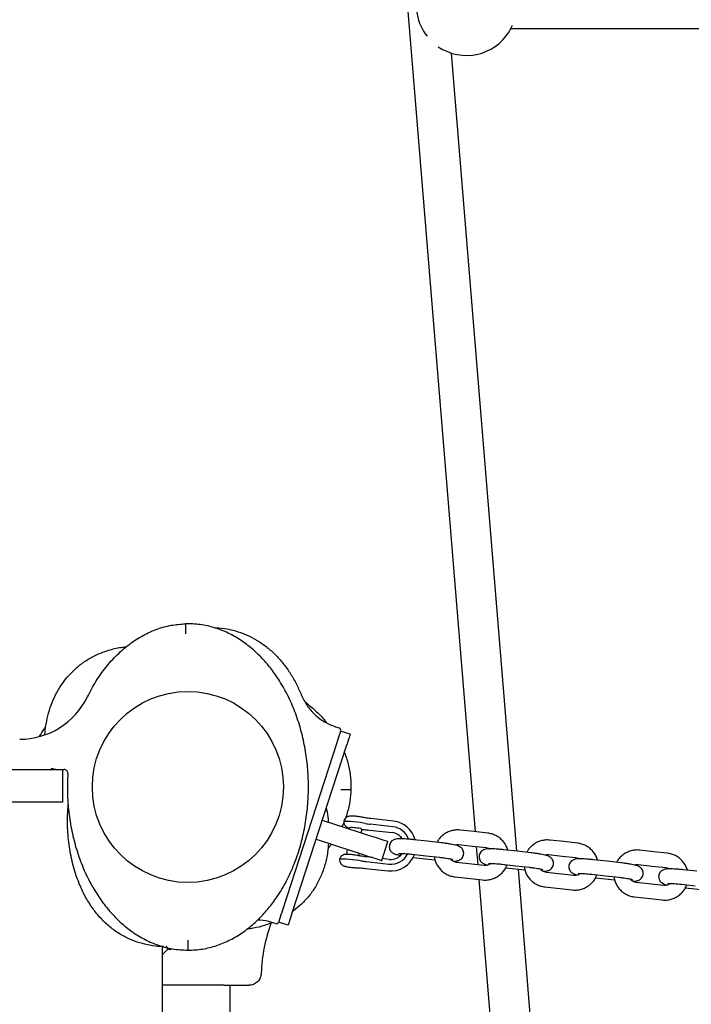
# Model space of a CAD drawing. Units: millimetres. Extents: x 43016 to 57256, y 95326 to 105182.
# Drawn here: x 49758 to 50026, y 100717 to 101109 of the extents above; entities that cross this region are included whole.
import ezdxf

# ---------------------------------------------------------------- set-up
doc = ezdxf.new("R2010")
doc.units = ezdxf.units.MM
doc.header["$LTSCALE"] = 500

msp = doc.modelspace()

# ---------------------------------------------------------------- linework, layer by layer
at = {"color": 7, "linetype": 'Continuous', "lineweight": 25}
for p, q in [((49912.64, 101112.79), (49939.42, 100785.98)), ((49953.68, 101105.81), (50287.74, 101105.81)), ((49956.11, 100778.22), (49930.07, 101096.04)), ((49870.21, 100840.47), (49870.22, 100840.45)), ((49883.8, 100827.81), (49885.22, 100827.35)), ((49885.79, 100825.89), (49885.67, 100825.5)), ((49885.79, 100825.89), (49885.76, 100825.8)), ((49889.66, 100824.86), (49885.86, 100826.09)), ((49884.31, 100821.34), (49862.68, 100754.76)), ((49888.12, 100820.1), (49866.49, 100753.53)), ((49729.99, 100810.81), (49770.9, 100810.81)), ((49770.9, 100810.81), (49772.17, 100810.81)), ((49772.43, 100810.81), (49772.17, 100810.81)), ((49772.43, 100810.81), (49775, 100810.81)), ((49775, 100810.81), (49775, 100797.81)), ((49885.98, 100802.81), (49886.18, 100802.81)), ((49889.98, 100802.81), (49889.98, 100802.81)), ((49770.9, 100797.81), (49729.99, 100797.81)), ((49775, 100797.81), (49770.9, 100797.81)), ((49906.97, 100790.2), (49897.92, 100791.21)), ((49878.54, 100790.62), (49892.81, 100785.98)), ((49889.37, 100787.54), (49889.32, 100787.12)), ((49906.72, 100787.95), (49897.66, 100788.96)), ((49894.17, 100785.54), (49894.34, 100786.99)), ((49897.4, 100786.63), (49897.41, 100786.64)), ((49897.4, 100786.63), (49906.46, 100785.62)), ((49906.46, 100785.62), (49906.46, 100785.63)), ((49939, 100786.03), (49933.54, 100786.64)), ((49944.47, 100785.42), (49939, 100786.03)), ((49876.07, 100783.01), (49890.33, 100778.37)), ((49902.22, 100774.51), (49904.69, 100782.12)), ((49920.46, 100782.19), (49915, 100782.8)), ((49925.93, 100781.58), (49920.46, 100782.19)), ((49932.89, 100780.87), (49938.36, 100780.26)), ((49938.36, 100780.26), (49943.83, 100779.65)), ((49939.9, 100780.09), (49940.49, 100772.84)), ((49974.78, 100782.03), (49969.32, 100782.64)), ((49980.25, 100781.42), (49974.78, 100782.03)), ((49888.41, 100779), (49888.17, 100776.86)), ((49893.14, 100776.3), (49893.27, 100777.42)), ((49898.51, 100775.72), (49896.22, 100775.97)), ((49914.36, 100777.04), (49919.82, 100776.43)), ((49914.78, 100775.77), (49923.45, 100774.8)), ((49919.82, 100776.43), (49925.29, 100775.82)), ((49956.24, 100778.2), (49950.78, 100778.81)), ((49961.71, 100777.59), (49956.24, 100778.2)), ((49968.67, 100776.88), (49974.14, 100776.27)), ((49974.14, 100776.27), (49979.6, 100775.66)), ((50010.56, 100778.04), (50005.09, 100778.65)), ((50016.03, 100777.43), (50010.56, 100778.04)), ((49896.01, 100774.11), (49905.06, 100773.1)), ((49905.27, 100774.96), (49902.47, 100775.28)), ((49943.03, 100772.55), (49932.1, 100773.77)), ((49950.13, 100773.05), (49955.6, 100772.44)), ((49951.68, 100771.65), (49959.23, 100770.81)), ((49955.6, 100772.44), (49961.07, 100771.83)), ((49992.02, 100774.21), (49986.55, 100774.82)), ((49997.49, 100773.6), (49992.02, 100774.21)), ((50004.45, 100772.89), (50009.92, 100772.28)), ((50009.92, 100772.28), (50015.38, 100771.67)), ((49895.71, 100771.41), (49895.7, 100771.4)), ((49895.7, 100771.4), (49904.76, 100770.39)), ((49904.76, 100770.4), (49904.76, 100770.39)), ((49931.46, 100768.01), (49942.39, 100766.79)), ((49965.46, 100664.03), (49956.69, 100771.1)), ((49978.81, 100768.56), (49967.88, 100769.78)), ((49985.91, 100769.05), (49991.38, 100768.44)), ((49987.46, 100767.66), (49995, 100766.82)), ((49991.38, 100768.44), (49996.84, 100767.83)), ((50027.8, 100770.22), (50022.33, 100770.83)), ((49940.98, 100766.95), (49949.74, 100660)), ((49967.24, 100764.02), (49978.17, 100762.8)), ((50014.59, 100764.57), (50003.66, 100765.79)), ((50021.69, 100765.06), (50027.16, 100764.45)), ((50023.24, 100763.67), (50030.78, 100762.83)), ((50003.02, 100760.02), (50013.95, 100758.81)), ((49859.88, 100749.37), (49858.46, 100749.83)), ((49864.94, 100748.77), (49861.14, 100750.01)), ((49861.33, 100750.6), (49861.2, 100750.21)), ((49861.25, 100750.34), (49861.2, 100750.21)), ((49814.89, 99767.24), (49814.89, 100740.39)), ((49814.89, 100737.13), (49817.22, 100739.46)), ((49839.27, 100724.81), (49814.89, 100724.81)), ((49841.85, 100559.07), (49841.85, 100724.81))]:
    msp.add_line(p, q, dxfattribs=at)
at = {"color": 7, "linetype": 'Continuous', "lineweight": 25, "flags": 128}
for points in [[(49885.61, 100825.31), (49885.6, 100825.29), (49885.41, 100824.7), (49885.17, 100823.98), (49884.91, 100823.16), (49884.62, 100822.26), (49884.31, 100821.34)], [(49889.66, 100824.86), (49889.63, 100824.76), (49889.55, 100824.49), (49889.4, 100824.05), (49889.21, 100823.46), (49888.98, 100822.74), (49888.71, 100821.92), (49888.42, 100821.03), (49888.12, 100820.1)], [(49895.82, 100789.24), (49894.82, 100789.43), (49893.62, 100789.62), (49892.32, 100789.79), (49891, 100789.92), (49889.75, 100790.02), (49888.67, 100790.06), (49887.84, 100790.06), (49887.3, 100790), (49887.11, 100789.9), (49887.11, 100789.89)], [(49892.81, 100785.98), (49894.87, 100785.31), (49896.87, 100784.66), (49898.75, 100784.05), (49900.45, 100783.5), (49901.91, 100783.02), (49903.1, 100782.64), (49903.98, 100782.35), (49904.51, 100782.18), (49904.69, 100782.12)], [(49890.33, 100778.37), (49892.4, 100777.7), (49894.4, 100777.05), (49896.28, 100776.44), (49897.97, 100775.89), (49899.44, 100775.41), (49900.63, 100775.03), (49901.5, 100774.74), (49902.04, 100774.57), (49902.22, 100774.51)], [(49885.46, 100775.06), (49885.46, 100775.06), (49885.65, 100775.16), (49886.18, 100775.22), (49887.02, 100775.22), (49888.09, 100775.17), (49889.34, 100775.08), (49890.66, 100774.94), (49891.97, 100774.78), (49893.16, 100774.59), (49894.16, 100774.4)], [(49862.68, 100754.76), (49862.38, 100753.83), (49862.09, 100752.94), (49861.82, 100752.12), (49861.59, 100751.4), (49861.4, 100750.81), (49861.39, 100750.78)], [(49866.49, 100753.53), (49866.19, 100752.6), (49865.9, 100751.71), (49865.63, 100750.88), (49865.4, 100750.16), (49865.2, 100749.57), (49865.06, 100749.13), (49864.97, 100748.86), (49864.94, 100748.77)], [(49817, 100739.68), (49816.95, 100739.73), (49816.64, 100740.04)]]:
    msp.add_lwpolyline(points, dxfattribs=at)
at = {"color": 7, "linetype": 'Continuous', "lineweight": 25}
msp.add_circle((49825, 100803.81), 38.05, dxfattribs=at)
for centre, radius, start, end in [((49936, 101115.14), 20, 162.5184, 218.2831), ((49936, 101115.14), 20, 283.212, 336.6924), ((49936, 101115.14), 20, 235.7203, 283.212), ((49757.99, 100852.81), 30, 270, 333.9833), ((49884.91, 100826.4), 1, 342, 72), ((49775.66, 100809.31), 1.5, 356.4722, 90), ((49890.5, 100780.73), 6.91, 78.4877, 99.4312), ((49891.73, 100780.6), 6.9, 67.8316, 88.7845), ((49899.67, 100808.13), 19.27, 258.4727, 264.0188), ((49905.89, 100780.49), 7.5, 19.6538, 83.6845), ((49905.87, 100780.25), 10, 14.4164, 83.7031), ((49905.86, 100780.26), 5.41, 32.8518, 83.6678), ((49905.86, 100780.26), 5.41, 32.7038, 83.6738), ((49905.88, 100780.32), 9.99, 263.532, 340.1725), ((49905.9, 100780.55), 7.5, 263.5557, 333.426), ((49905.87, 100780.32), 5.4, 263.5579, 325.9277), ((49898.02, 100793.3), 19.29, 258.4746, 264.0169), ((49916.43, 100727.81), 62.19, 159.3011, 178.2942), ((49860.19, 100750.32), 1, 252, 342), ((49817.92, 100740.17), 1, 225, 315)]:
    msp.add_arc(centre, radius, start, end, dxfattribs=at)
for points, knots in [([(49784.95, 100839.65), (49786.03, 100841.72), (49788.19, 100845.83), (49792.19, 100851.46), (49796.69, 100856.51), (49801.67, 100860.81), (49807.01, 100864.25), (49812.59, 100866.75), (49818.27, 100868.37), (49822.11, 100868.65), (49824, 100868.8)], [0, 0, 0, 0, 0.136568, 0.271647, 0.403871, 0.532173, 0.65592, 0.774934, 0.889451, 1, 1, 1, 1]), ([(49825, 100738.79), (49826.95, 100738.88), (49830.87, 100739.07), (49836.55, 100740.55), (49841.92, 100742.8), (49846.87, 100745.77), (49851.36, 100749.31), (49855.38, 100753.29), (49858.94, 100757.64), (49862.4, 100762.79), (49865.62, 100768.78), (49868.41, 100775.59), (49870.54, 100782.62), (49872.02, 100789.8), (49872.89, 100797.06), (49873.15, 100804.35), (49872.8, 100811.63), (49871.84, 100818.85), (49870.28, 100825.98), (49868.07, 100832.96), (49865.19, 100839.73), (49861.9, 100845.66), (49858.36, 100850.75), (49854.72, 100855.04), (49850.62, 100858.95), (49846.06, 100862.4), (49841.04, 100865.25), (49835.62, 100867.37), (49829.88, 100868.69), (49825.96, 100868.77), (49824, 100868.81)], [0, 0, 0, 0, 0.032678, 0.065333, 0.097575, 0.129635, 0.161476, 0.192874, 0.224079, 0.255228, 0.296501, 0.337346, 0.378117, 0.418978, 0.459702, 0.500242, 0.540728, 0.581289, 0.621874, 0.662567, 0.703536, 0.744636, 0.775642, 0.806943, 0.838476, 0.870195, 0.90228, 0.934666, 0.967177, 1, 1, 1, 1]), ([(49824, 100868.81), (49824, 100868.77), (49824, 100868.68), (49824, 100867.99), (49824, 100866.97), (49824, 100865.85), (49824, 100865.11), (49824, 100864.81)], [0, 0, 0, 0, 0.215848, 0.431632, 0.644436, 0.857955, 1, 1, 1, 1]), ([(49835.8, 100867.15), (49836.3, 100867.15), (49838.32, 100867.17), (49841.78, 100866.62), (49844.63, 100865.74), (49846.03, 100865.31)], [0, 0, 0, 0, 0.144763, 0.578516, 1, 1, 1, 1]), ([(49846.03, 100865.31), (49847.32, 100864.8), (49849.92, 100863.77), (49853.59, 100861.64), (49857.09, 100859.09), (49860.34, 100856.08), (49863.32, 100852.67), (49865.98, 100848.89), (49868.33, 100844.82), (49869.58, 100841.92), (49870.22, 100840.46)], [0, 0, 0, 0, 0.1161583, 0.234554, 0.3554834, 0.4791501, 0.6056097, 0.7347726, 0.8663802, 1, 1, 1, 1]), ([(49778.34, 100849.05), (49779.38, 100850.08), (49781.51, 100852.17), (49785.27, 100854.76), (49789.44, 100856.92), (49794.04, 100858.51), (49797.8, 100859.42), (49800.02, 100859.6), (49800.56, 100859.65)], [0, 0, 0, 0, 0.1750033, 0.3551078, 0.5412915, 0.7344016, 0.9349002, 1, 1, 1, 1]), ([(49768.05, 100824.73), (49768.06, 100824.95), (49768.14, 100826.71), (49768.69, 100829.95), (49769.76, 100834.34), (49771.31, 100838.49), (49773.26, 100842.35), (49775.57, 100845.92), (49777.42, 100848.02), (49778.34, 100849.05)], [0, 0, 0, 0, 0.0249453, 0.1963504, 0.364166, 0.5282661, 0.6887432, 0.8458587, 1, 1, 1, 1]), ([(49870.21, 100840.47), (49870.9, 100839.03), (49872.29, 100836.14), (49875.5, 100832.53), (49879.33, 100829.58), (49882.31, 100828.4), (49883.8, 100827.81)], [0, 0, 0, 0, 0.250005, 0.500006, 0.750004, 1, 1, 1, 1]), ([(49871.72, 100837.67), (49873.08, 100836.55), (49875.87, 100834.27), (49878.69, 100831.46), (49880.02, 100829.7), (49880.23, 100829.42)], [0, 0, 0, 0, 0.444524, 0.909628, 1, 1, 1, 1]), ([(49765.93, 100824.01), (49766.49, 100825), (49767.24, 100826.3), (49768.19, 100827.45), (49768.42, 100827.73)], [0, 0, 0, 0, 0.758903, 1, 1, 1, 1]), ([(49885.67, 100825.5), (49885.64, 100825.4), (49885.58, 100825.22), (49885.44, 100824.81), (49885.29, 100824.34), (49885.18, 100824), (49885.12, 100823.83)], [0, 0, 0, 0, 0.249664, 0.500139, 0.750525, 1, 1, 1, 1]), ([(49887.3, 100817.58), (49887.41, 100817.35), (49888.19, 100815.62), (49889.08, 100812.23), (49889.94, 100807.51), (49889.97, 100804.36), (49889.98, 100802.81)], [0, 0, 0, 0, 0.050814, 0.376224, 0.692278, 1, 1, 1, 1]), ([(49770.54, 100811.31), (49770.55, 100811.31), (49770.86, 100811.19), (49771.5, 100810.95), (49772.13, 100810.81), (49772.43, 100810.81), (49772.43, 100810.81)], [0, 0, 0, 0, 0.006618, 0.500732, 0.997126, 1, 1, 1, 1]), ([(49772.43, 100810.81), (49772.94, 100810.81), (49773.87, 100810.81), (49774.7, 100810.81), (49775.26, 100810.81), (49775.53, 100810.81), (49775.66, 100810.81), (49775.66, 100810.81)], [0, 0, 0, 0, 0.369592, 0.680375, 0.83878, 0.99738, 1, 1, 1, 1]), ([(49777.16, 100809.22), (49777.07, 100806.66), (49776.88, 100801.53), (49777.46, 100793.83), (49778.67, 100786.2), (49780.58, 100778.71), (49783.23, 100771.41), (49786.37, 100764.99), (49789.81, 100759.43), (49793.39, 100754.73), (49797.48, 100750.39), (49802.1, 100746.52), (49807.22, 100743.25), (49812.83, 100740.77), (49818.81, 100739.12), (49822.93, 100738.91), (49825, 100738.81)], [0, 0, 0, 0, 0.081132, 0.162688, 0.244336, 0.325822, 0.407476, 0.489976, 0.552168, 0.614404, 0.677187, 0.740807, 0.804807, 0.86932, 0.934679, 1, 1, 1, 1]), ([(49886.18, 100802.81), (49886.61, 100802.81), (49887.46, 100802.81), (49888.61, 100802.81), (49889.47, 100802.81), (49889.92, 100802.81), (49889.96, 100802.81), (49889.98, 100802.81)], [0, 0, 0, 0, 0.215198, 0.429981, 0.652004, 0.861255, 1, 1, 1, 1]), ([(49889.98, 100802.81), (49889.88, 100801.27), (49889.68, 100798.16), (49888.56, 100793.54), (49887.44, 100790.15), (49886.52, 100788.4), (49886.35, 100788.08)], [0, 0, 0, 0, 0.301873, 0.611477, 0.929793, 1, 1, 1, 1]), ([(49805.86, 100741.69), (49804.47, 100742.16), (49801.64, 100743.11), (49797.64, 100745.28), (49793.82, 100748.03), (49790.29, 100751.38), (49787.09, 100755.3), (49784.29, 100759.72), (49781.92, 100764.57), (49779.79, 100770.38), (49778.11, 100777.12), (49777.15, 100784.79), (49776.88, 100791.39), (49777.24, 100795.41), (49777.36, 100796.79)], [0, 0, 0, 0, 0.065664, 0.133241, 0.203101, 0.275558, 0.350788, 0.4288, 0.509407, 0.592237, 0.705165, 0.819535, 0.937675, 1, 1, 1, 1]), ([(49880.09, 100795.41), (49880.22, 100794.89), (49880.67, 100793.07), (49880.82, 100791.19), (49880.93, 100789.84)], [0, 0, 0, 0, 0.280837, 1, 1, 1, 1]), ([(49892.45, 100792.05), (49892.39, 100792.06), (49892, 100792.11), (49891.28, 100792.17), (49890.38, 100792.21), (49889.73, 100792.21), (49889.07, 100792.12), (49888.38, 100791.86), (49887.76, 100791.39), (49887.32, 100790.73), (49887.1, 100790.19), (49887.12, 100789.91), (49887.12, 100789.9)], [0, 0, 0, 0, 0.028195, 0.163689, 0.301819, 0.45382, 0.558279, 0.663856, 0.771468, 0.87958, 0.99703, 1, 1, 1, 1]), ([(49894.48, 100791.73), (49894.35, 100791.76), (49893.97, 100791.84), (49893.29, 100791.95), (49892.71, 100792.02), (49892.45, 100792.05)], [0, 0, 0, 0, 0.230952, 0.651124, 1, 1, 1, 1]), ([(49897.92, 100791.21), (49897.71, 100791.23), (49897.11, 100791.3), (49896.14, 100791.44), (49895.17, 100791.59), (49894.7, 100791.69), (49894.48, 100791.73)], [0, 0, 0, 0, 0.157187, 0.457413, 0.755283, 1, 1, 1, 1]), ([(49887.15, 100789.89), (49887.16, 100789.71), (49887.17, 100789.29), (49887.44, 100788.72), (49887.82, 100788.23), (49888.25, 100787.88), (49888.66, 100787.66), (49889.02, 100787.53), (49889.24, 100787.47), (49889.35, 100787.44)], [0, 0, 0, 0, 0.138196, 0.319902, 0.477253, 0.617249, 0.746548, 0.876626, 1, 1, 1, 1]), ([(49894.32, 100786.87), (49894.34, 100786.87), (49894.6, 100786.86), (49895.27, 100786.83), (49896.3, 100786.75), (49897.05, 100786.67), (49897.4, 100786.63)], [0, 0, 0, 0, 0.023477, 0.346548, 0.683821, 1, 1, 1, 1]), ([(49933.54, 100786.64), (49933.18, 100786.66), (49932.25, 100786.74), (49930.73, 100786.58), (49929.07, 100786.11), (49927.51, 100785.33), (49926.14, 100784.29), (49925.01, 100783.1), (49924.49, 100782.18), (49924.25, 100781.77)], [0, 0, 0, 0, 0.09713, 0.251839, 0.40672, 0.561573, 0.716392, 0.871186, 1, 1, 1, 1]), ([(49952.48, 100778.62), (49952.3, 100779.16), (49951.94, 100780.24), (49951.03, 100781.7), (49949.88, 100782.99), (49948.51, 100784.05), (49946.97, 100784.84), (49945.59, 100785.26), (49944.75, 100785.38), (49944.47, 100785.42)], [0, 0, 0, 0, 0.1520592, 0.306562, 0.4611051, 0.615683, 0.7703042, 0.9249713, 1, 1, 1, 1]), ([(49881.03, 100781.4), (49880.94, 100780.18), (49880.72, 100777.28), (49879.71, 100772.85), (49878.1, 100768.26), (49875.94, 100764.08), (49873.36, 100760.32), (49871.27, 100758.2), (49870.24, 100757.15)], [0, 0, 0, 0, 0.134919, 0.320443, 0.499129, 0.67141, 0.838062, 1, 1, 1, 1]), ([(49882.16, 100781.03), (49882, 100780.79), (49881.61, 100780.18), (49881.12, 100779.64), (49880.83, 100779.32)], [0, 0, 0, 0, 0.401028, 1, 1, 1, 1]), ([(49915, 100782.8), (49914.74, 100782.83), (49913.99, 100782.91), (49912.75, 100783.02), (49911.37, 100783.11), (49910.13, 100783.16), (49909.02, 100783.16), (49908.22, 100783.1), (49907.52, 100782.96), (49906.9, 100782.72), (49906.29, 100782.33), (49905.73, 100781.73), (49905.34, 100780.93), (49905.2, 100780.02), (49905.34, 100779.15), (49905.68, 100778.43), (49906.12, 100777.9), (49906.59, 100777.52), (49907.06, 100777.25), (49907.58, 100777.03), (49908.25, 100776.83), (49908.93, 100776.65), (49909.48, 100776.55), (49909.61, 100776.53)], [0, 0, 0, 0, 0.035898, 0.10457, 0.173675, 0.243705, 0.316079, 0.396058, 0.43959, 0.473531, 0.509219, 0.548339, 0.590266, 0.63344, 0.67588, 0.712329, 0.745375, 0.776624, 0.809032, 0.847345, 0.904123, 0.97643, 1, 1, 1, 1]), ([(49930.66, 100774.27), (49930.79, 100774.27), (49931.34, 100774.27), (49931.92, 100774.32), (49932.63, 100774.46), (49933.25, 100774.69), (49933.86, 100775.09), (49934.42, 100775.69), (49934.81, 100776.49), (49934.95, 100777.4), (49934.81, 100778.27), (49934.47, 100778.98), (49934.03, 100779.52), (49933.56, 100779.9), (49933.09, 100780.17), (49932.57, 100780.38), (49931.91, 100780.59), (49930.99, 100780.81), (49929.81, 100781.04), (49928.46, 100781.26), (49927.14, 100781.44), (49926.28, 100781.54), (49925.93, 100781.58)], [0, 0, 0, 0, 0.0287065, 0.1133126, 0.1593631, 0.1952681, 0.2330202, 0.2744109, 0.3187588, 0.364434, 0.409329, 0.4478897, 0.4828359, 0.5159008, 0.5501764, 0.590712, 0.6507683, 0.727274, 0.7991841, 0.8746492, 0.9481455, 1, 1, 1, 1]), ([(49931.41, 100780.7), (49931.48, 100780.73), (49931.86, 100780.9), (49932.38, 100780.91), (49932.81, 100780.88), (49932.89, 100780.87)], [0, 0, 0, 0, 0.154275, 0.821667, 1, 1, 1, 1]), ([(49943.83, 100779.65), (49943.96, 100779.63), (49944.45, 100779.55), (49944.96, 100779.4), (49945.26, 100779.17), (49945.27, 100779.16)], [0, 0, 0, 0, 0.270254, 0.958298, 1, 1, 1, 1]), ([(49969.32, 100782.64), (49968.96, 100782.67), (49968.02, 100782.74), (49966.51, 100782.59), (49964.85, 100782.12), (49963.29, 100781.34), (49961.92, 100780.3), (49960.79, 100779.11), (49960.26, 100778.19), (49960.03, 100777.78)], [0, 0, 0, 0, 0.09713, 0.25186, 0.406719, 0.561574, 0.716392, 0.871186, 1, 1, 1, 1]), ([(49988.26, 100774.63), (49988.08, 100775.16), (49987.72, 100776.24), (49986.8, 100777.71), (49985.66, 100779), (49984.28, 100780.06), (49982.74, 100780.85), (49981.37, 100781.27), (49980.52, 100781.39), (49980.25, 100781.42)], [0, 0, 0, 0, 0.152059, 0.306562, 0.461105, 0.615682, 0.770304, 0.924971, 1, 1, 1, 1]), ([(49890.75, 100776.82), (49890.69, 100776.82), (49890.31, 100776.87), (49889.59, 100776.93), (49888.68, 100776.98), (49888.01, 100776.97), (49887.33, 100776.89), (49886.59, 100776.6), (49885.99, 100776.09), (49885.59, 100775.55), (49885.52, 100775.18), (49885.49, 100775.06)], [0, 0, 0, 0, 0.027714, 0.171252, 0.317471, 0.477358, 0.599257, 0.715734, 0.831888, 0.947493, 1, 1, 1, 1]), ([(49892.81, 100776.5), (49892.67, 100776.52), (49892.3, 100776.6), (49891.61, 100776.71), (49891.02, 100776.78), (49890.75, 100776.82)], [0, 0, 0, 0, 0.229417, 0.646925, 1, 1, 1, 1]), ([(49896.22, 100775.97), (49896.01, 100776), (49895.41, 100776.07), (49894.45, 100776.2), (49893.48, 100776.36), (49893.02, 100776.45), (49892.81, 100776.5)], [0, 0, 0, 0, 0.157666, 0.458843, 0.75765, 1, 1, 1, 1]), ([(49908.98, 100777.33), (49908.97, 100777.33), (49908.95, 100777.33), (49909.09, 100777.34), (49909.45, 100777.36), (49910.11, 100777.36), (49911.04, 100777.32), (49912.2, 100777.25), (49913.34, 100777.15), (49914.07, 100777.07), (49914.36, 100777.04)], [0, 0, 0, 0, 0.012934, 0.103997, 0.224423, 0.369986, 0.533941, 0.708083, 0.887206, 1, 1, 1, 1]), ([(49923.22, 100776.05), (49923.28, 100775.64), (49923.42, 100774.66), (49924.01, 100773.2), (49924.9, 100771.72), (49926.05, 100770.43), (49927.42, 100769.37), (49928.96, 100768.59), (49930.34, 100768.16), (49931.18, 100768.05), (49931.46, 100768.01)], [0, 0, 0, 0, 0.100051, 0.23875, 0.377467, 0.516198, 0.654973, 0.793785, 0.932642, 1, 1, 1, 1]), ([(49925.29, 100775.82), (49925.52, 100775.79), (49926.22, 100775.71), (49927.34, 100775.56), (49928.54, 100775.37), (49929.52, 100775.19), (49930.18, 100775.04), (49930.55, 100774.94), (49930.58, 100774.92), (49930.6, 100774.92)], [0, 0, 0, 0, 0.0951374, 0.2766592, 0.457284, 0.6348798, 0.7866921, 0.9155108, 1, 1, 1, 1]), ([(49950.78, 100778.81), (49950.52, 100778.84), (49949.76, 100778.92), (49948.53, 100779.03), (49947.15, 100779.12), (49945.91, 100779.17), (49944.8, 100779.16), (49944, 100779.11), (49943.3, 100778.97), (49942.68, 100778.73), (49942.07, 100778.34), (49941.51, 100777.73), (49941.12, 100776.93), (49940.98, 100776.02), (49941.12, 100775.16), (49941.46, 100774.44), (49941.9, 100773.91), (49942.37, 100773.52), (49942.84, 100773.26), (49943.36, 100773.04), (49943.87, 100772.88), (49944.33, 100772.77), (49944.52, 100772.72)], [0, 0, 0, 0, 0.038069, 0.110895, 0.18418, 0.258445, 0.335197, 0.420013, 0.466178, 0.502173, 0.540019, 0.581513, 0.625971, 0.671756, 0.716763, 0.755417, 0.790452, 0.823601, 0.857969, 0.898599, 0.958811, 1, 1, 1, 1]), ([(49966.43, 100770.28), (49966.57, 100770.27), (49967.12, 100770.27), (49967.7, 100770.33), (49968.41, 100770.47), (49969.03, 100770.7), (49969.64, 100771.09), (49970.2, 100771.7), (49970.59, 100772.5), (49970.73, 100773.41), (49970.59, 100774.28), (49970.25, 100774.99), (49969.81, 100775.52), (49969.34, 100775.91), (49968.87, 100776.18), (49968.35, 100776.39), (49967.69, 100776.6), (49966.77, 100776.82), (49965.58, 100777.05), (49964.24, 100777.27), (49962.91, 100777.45), (49962.06, 100777.55), (49961.71, 100777.59)], [0, 0, 0, 0, 0.028707, 0.113313, 0.159363, 0.195268, 0.233021, 0.274411, 0.318759, 0.364434, 0.40933, 0.44789, 0.482836, 0.515901, 0.550177, 0.590713, 0.650769, 0.727275, 0.799194, 0.874649, 0.948145, 1, 1, 1, 1]), ([(49967.19, 100776.71), (49967.26, 100776.74), (49967.63, 100776.91), (49968.16, 100776.92), (49968.58, 100776.89), (49968.67, 100776.88)], [0, 0, 0, 0, 0.154288, 0.821669, 1, 1, 1, 1]), ([(49979.6, 100775.66), (49979.74, 100775.64), (49980.22, 100775.56), (49980.74, 100775.41), (49981.03, 100775.18), (49981.05, 100775.17)], [0, 0, 0, 0, 0.270103, 0.958298, 1, 1, 1, 1]), ([(50005.09, 100778.65), (50004.73, 100778.68), (50003.8, 100778.75), (50002.29, 100778.6), (50000.62, 100778.12), (49999.07, 100777.35), (49997.69, 100776.31), (49996.57, 100775.11), (49996.04, 100774.2), (49995.8, 100773.79)], [0, 0, 0, 0, 0.097111, 0.251845, 0.406708, 0.561567, 0.716386, 0.871188, 1, 1, 1, 1]), ([(50024.04, 100770.64), (50023.86, 100771.17), (50023.49, 100772.25), (50022.58, 100773.72), (50021.43, 100775.01), (50020.06, 100776.07), (50018.52, 100776.86), (50017.15, 100777.28), (50016.3, 100777.39), (50016.03, 100777.43)], [0, 0, 0, 0, 0.152055, 0.306563, 0.461102, 0.615681, 0.770303, 0.92497, 1, 1, 1, 1]), ([(49885.46, 100775.06), (49885.46, 100774.76), (49885.45, 100774.22), (49885.74, 100773.53), (49886.12, 100773.02), (49886.54, 100772.67), (49886.95, 100772.44), (49887.36, 100772.28), (49887.85, 100772.14), (49888.53, 100772.01), (49889.37, 100771.87), (49889.93, 100771.81), (49890.18, 100771.78)], [0, 0, 0, 0, 0.121906, 0.222912, 0.309938, 0.387183, 0.457981, 0.52771, 0.624488, 0.765753, 0.896581, 1, 1, 1, 1]), ([(49890.18, 100771.78), (49890.26, 100771.77), (49890.66, 100771.72), (49891.41, 100771.67), (49891.96, 100771.65), (49892.24, 100771.64)], [0, 0, 0, 0, 0.106017, 0.536052, 1, 1, 1, 1]), ([(49892.24, 100771.64), (49892.38, 100771.64), (49892.75, 100771.63), (49893.54, 100771.59), (49894.59, 100771.51), (49895.34, 100771.44), (49895.7, 100771.4)], [0, 0, 0, 0, 0.154469, 0.433196, 0.724215, 1, 1, 1, 1]), ([(49932.1, 100773.77), (49931.96, 100773.79), (49931.48, 100773.86), (49930.69, 100774.19), (49930, 100774.67), (49929.75, 100775.06), (49929.69, 100775.15)], [0, 0, 0, 0, 0.145229, 0.515269, 0.886475, 1, 1, 1, 1]), ([(49942.39, 100766.79), (49942.75, 100766.76), (49943.68, 100766.69), (49945.2, 100766.84), (49946.86, 100767.32), (49948.41, 100768.09), (49949.8, 100769.13), (49950.96, 100770.41), (49951.78, 100771.66), (49952.08, 100772.51), (49952.19, 100772.82)], [0, 0, 0, 0, 0.087122, 0.225941, 0.364875, 0.503803, 0.6427, 0.781576, 0.920404, 1, 1, 1, 1]), ([(49945.68, 100773.36), (49945.56, 100773.25), (49945.16, 100772.9), (49944.33, 100772.6), (49943.55, 100772.51), (49943.12, 100772.54), (49943.03, 100772.55)], [0, 0, 0, 0, 0.178093, 0.552031, 0.905556, 1, 1, 1, 1]), ([(49944.75, 100773.34), (49944.75, 100773.34), (49944.73, 100773.33), (49944.87, 100773.35), (49945.23, 100773.37), (49945.89, 100773.37), (49946.82, 100773.33), (49947.98, 100773.25), (49949.12, 100773.16), (49949.85, 100773.08), (49950.13, 100773.05)], [0, 0, 0, 0, 0.0129361, 0.1040043, 0.2244297, 0.3699906, 0.5339443, 0.7080859, 0.8872065, 1, 1, 1, 1]), ([(49959, 100772.06), (49959.06, 100771.65), (49959.2, 100770.67), (49959.79, 100769.21), (49960.68, 100767.73), (49961.83, 100766.44), (49963.2, 100765.38), (49964.74, 100764.59), (49966.12, 100764.17), (49966.96, 100764.05), (49967.24, 100764.02)], [0, 0, 0, 0, 0.100055, 0.238753, 0.377459, 0.516202, 0.654976, 0.793787, 0.932642, 1, 1, 1, 1]), ([(49961.07, 100771.83), (49961.3, 100771.8), (49961.99, 100771.72), (49963.11, 100771.57), (49964.32, 100771.38), (49965.3, 100771.2), (49965.96, 100771.05), (49966.33, 100770.94), (49966.36, 100770.93), (49966.37, 100770.93)], [0, 0, 0, 0, 0.095106, 0.276658, 0.457284, 0.634879, 0.786692, 0.915511, 1, 1, 1, 1]), ([(49986.55, 100774.82), (49986.3, 100774.85), (49985.54, 100774.93), (49984.31, 100775.04), (49982.93, 100775.13), (49981.68, 100775.18), (49980.57, 100775.17), (49979.78, 100775.12), (49979.07, 100774.97), (49978.46, 100774.74), (49977.85, 100774.35), (49977.29, 100773.74), (49976.89, 100772.94), (49976.76, 100772.03), (49976.9, 100771.17), (49977.24, 100770.45), (49977.67, 100769.92), (49978.15, 100769.53), (49978.62, 100769.27), (49979.14, 100769.05), (49979.65, 100768.88), (49980.11, 100768.78), (49980.3, 100768.73)], [0, 0, 0, 0, 0.038069, 0.110894, 0.184179, 0.258445, 0.335196, 0.420013, 0.466178, 0.502172, 0.540017, 0.581511, 0.625969, 0.671757, 0.716764, 0.755418, 0.790453, 0.8236, 0.857969, 0.898599, 0.958811, 1, 1, 1, 1]), ([(50002.21, 100766.28), (50002.35, 100766.28), (50002.9, 100766.28), (50003.48, 100766.33), (50004.19, 100766.48), (50004.81, 100766.71), (50005.42, 100767.1), (50005.98, 100767.71), (50006.37, 100768.51), (50006.51, 100769.42), (50006.36, 100770.28), (50006.03, 100771), (50005.59, 100771.53), (50005.12, 100771.92), (50004.64, 100772.18), (50004.13, 100772.4), (50003.47, 100772.61), (50002.55, 100772.83), (50001.36, 100773.06), (50000.02, 100773.28), (49998.69, 100773.46), (49997.84, 100773.56), (49997.49, 100773.6)], [0, 0, 0, 0, 0.028714, 0.113319, 0.159369, 0.195274, 0.233024, 0.274414, 0.318761, 0.364434, 0.409329, 0.447887, 0.482833, 0.515897, 0.550179, 0.590709, 0.650763, 0.727268, 0.799186, 0.87464, 0.948135, 1, 1, 1, 1]), ([(50002.96, 100772.72), (50003.03, 100772.75), (50003.41, 100772.91), (50003.94, 100772.93), (50004.36, 100772.9), (50004.45, 100772.89)], [0, 0, 0, 0, 0.154128, 0.821668, 1, 1, 1, 1]), ([(50015.38, 100771.67), (50015.52, 100771.65), (50016, 100771.57), (50016.52, 100771.42), (50016.81, 100771.19), (50016.83, 100771.17)], [0, 0, 0, 0, 0.270103, 0.958298, 1, 1, 1, 1]), ([(49967.88, 100769.78), (49967.74, 100769.8), (49967.26, 100769.87), (49966.47, 100770.2), (49965.78, 100770.68), (49965.53, 100771.06), (49965.47, 100771.16)], [0, 0, 0, 0, 0.145226, 0.51526, 0.886524, 1, 1, 1, 1]), ([(49978.17, 100762.8), (49978.53, 100762.77), (49979.46, 100762.7), (49980.97, 100762.85), (49982.64, 100763.33), (49984.19, 100764.1), (49985.58, 100765.14), (49986.74, 100766.42), (49987.56, 100767.66), (49987.86, 100768.51), (49987.97, 100768.82)], [0, 0, 0, 0, 0.087122, 0.225941, 0.364876, 0.503804, 0.6427, 0.781576, 0.920404, 1, 1, 1, 1]), ([(49981.46, 100769.37), (49981.33, 100769.26), (49980.94, 100768.91), (49980.11, 100768.61), (49979.33, 100768.52), (49978.9, 100768.55), (49978.81, 100768.56)], [0, 0, 0, 0, 0.178093, 0.552031, 0.905556, 1, 1, 1, 1]), ([(49980.53, 100769.35), (49980.53, 100769.35), (49980.5, 100769.34), (49980.65, 100769.36), (49981, 100769.37), (49981.67, 100769.37), (49982.6, 100769.34), (49983.76, 100769.26), (49984.9, 100769.16), (49985.63, 100769.08), (49985.91, 100769.05)], [0, 0, 0, 0, 0.012934, 0.104002, 0.224428, 0.369989, 0.533944, 0.708086, 0.887207, 1, 1, 1, 1]), ([(49994.78, 100768.07), (49994.84, 100767.66), (49994.98, 100766.68), (49995.56, 100765.22), (49996.45, 100763.74), (49997.61, 100762.45), (49998.98, 100761.39), (50000.52, 100760.6), (50001.89, 100760.18), (50002.74, 100760.06), (50003.02, 100760.02)], [0, 0, 0, 0, 0.100055, 0.238748, 0.377459, 0.516202, 0.654976, 0.793787, 0.932642, 1, 1, 1, 1]), ([(49996.84, 100767.83), (49997.08, 100767.81), (49997.77, 100767.73), (49998.89, 100767.58), (50000.1, 100767.39), (50001.07, 100767.21), (50001.74, 100767.06), (50002.11, 100766.95), (50002.14, 100766.94), (50002.15, 100766.94)], [0, 0, 0, 0, 0.095106, 0.276658, 0.457284, 0.634879, 0.786692, 0.915511, 1, 1, 1, 1]), ([(50022.33, 100770.83), (50022.07, 100770.86), (50021.32, 100770.94), (50020.09, 100771.05), (50018.71, 100771.14), (50017.46, 100771.19), (50016.35, 100771.18), (50015.56, 100771.12), (50014.85, 100770.98), (50014.24, 100770.75), (50013.62, 100770.36), (50013.07, 100769.75), (50012.67, 100768.95), (50012.54, 100768.04), (50012.68, 100767.17), (50013.02, 100766.46), (50013.45, 100765.92), (50013.93, 100765.54), (50014.4, 100765.27), (50014.91, 100765.06), (50015.43, 100764.89), (50015.89, 100764.78), (50016.08, 100764.74)], [0, 0, 0, 0, 0.038058, 0.110895, 0.18417, 0.258437, 0.335189, 0.420006, 0.466172, 0.502167, 0.540012, 0.581506, 0.625965, 0.671753, 0.716761, 0.755415, 0.790451, 0.823598, 0.857968, 0.898598, 0.958811, 1, 1, 1, 1]), ([(50003.66, 100765.79), (50003.52, 100765.81), (50003.03, 100765.88), (50002.25, 100766.21), (50001.56, 100766.69), (50001.3, 100767.07), (50001.25, 100767.16)], [0, 0, 0, 0, 0.145226, 0.51526, 0.886524, 1, 1, 1, 1]), ([(50013.95, 100758.81), (50014.31, 100758.78), (50015.24, 100758.71), (50016.75, 100758.86), (50018.42, 100759.33), (50019.97, 100760.11), (50021.36, 100761.15), (50022.51, 100762.43), (50023.33, 100763.67), (50023.64, 100764.52), (50023.75, 100764.83)], [0, 0, 0, 0, 0.087122, 0.225941, 0.364876, 0.503804, 0.6427, 0.781576, 0.920404, 1, 1, 1, 1]), ([(50017.24, 100765.38), (50017.11, 100765.27), (50016.72, 100764.92), (50015.89, 100764.62), (50015.11, 100764.52), (50014.68, 100764.56), (50014.59, 100764.57)], [0, 0, 0, 0, 0.1781031, 0.5520365, 0.9055563, 1, 1, 1, 1]), ([(50016.31, 100765.36), (50016.31, 100765.36), (50016.28, 100765.35), (50016.43, 100765.37), (50016.78, 100765.38), (50017.44, 100765.38), (50018.38, 100765.35), (50019.54, 100765.27), (50020.68, 100765.17), (50021.41, 100765.09), (50021.69, 100765.06)], [0, 0, 0, 0, 0.0129335, 0.1039958, 0.2244334, 0.3699937, 0.5339468, 0.7080877, 0.887207, 1, 1, 1, 1]), ([(49870.24, 100757.15), (49869.22, 100756.2), (49868.11, 100755.16), (49866.84, 100754.33), (49866.73, 100754.26)], [0, 0, 0, 0, 0.911299, 1, 1, 1, 1]), ([(49861.87, 100752.27), (49861.82, 100752.1), (49861.71, 100751.76), (49861.56, 100751.29), (49861.42, 100750.88), (49861.36, 100750.7), (49861.33, 100750.6)], [0, 0, 0, 0, 0.249399, 0.499611, 0.750322, 1, 1, 1, 1]), ([(49858.41, 100749.74), (49857.45, 100749.37), (49855.1, 100748.45), (49851.75, 100747.6), (49849.36, 100747.29), (49848.46, 100747.17)], [0, 0, 0, 0, 0.297733, 0.736235, 1, 1, 1, 1]), ([(49858.46, 100749.83), (49856.91, 100750.29), (49855.02, 100750.86), (49853.06, 100750.8), (49852.7, 100750.79)], [0, 0, 0, 0, 0.8166495, 1, 1, 1, 1]), ([(49815.24, 100740.29), (49814.86, 100740.29), (49813.08, 100740.26), (49809.91, 100740.67), (49807.21, 100741.36), (49805.86, 100741.69)], [0, 0, 0, 0, 0.118763, 0.56359, 1, 1, 1, 1]), ([(49816.77, 100739.9), (49816.71, 100739.97), (49816.6, 100740.08), (49816.44, 100740.24), (49816.38, 100740.3)], [0, 0, 0, 0, 0.6361754, 1, 1, 1, 1]), ([(49825, 100742.79), (49825, 100742.34), (49825, 100741.44), (49825, 100740.23), (49825, 100739.32), (49825, 100738.86), (49825, 100738.81), (49825, 100738.79)], [0, 0, 0, 0, 0.215315, 0.430223, 0.652169, 0.861445, 1, 1, 1, 1]), ([(49854.27, 100729.66), (49854.18, 100729.02), (49854, 100727.74), (49852.84, 100726.14), (49851.2, 100725.03), (49849.92, 100724.88), (49849.27, 100724.81)], [0, 0, 0, 0, 0.2500022, 0.4999936, 0.7500006, 1, 1, 1, 1]), ([(49839.27, 100724.81), (49839.93, 100724.81), (49841.24, 100724.81), (49843.12, 100724.81), (49844.87, 100724.81), (49846.39, 100724.81), (49847.64, 100724.81), (49848.57, 100724.81), (49849.16, 100724.81), (49849.24, 100724.81), (49849.27, 100724.81)], [0, 0, 0, 0, 0.125055, 0.250063, 0.375118, 0.500163, 0.625079, 0.750072, 0.875233, 1, 1, 1, 1])]:
    msp.add_open_spline(points, degree=3, knots=knots, dxfattribs=at)

doc.saveas('drawing.dxf')
